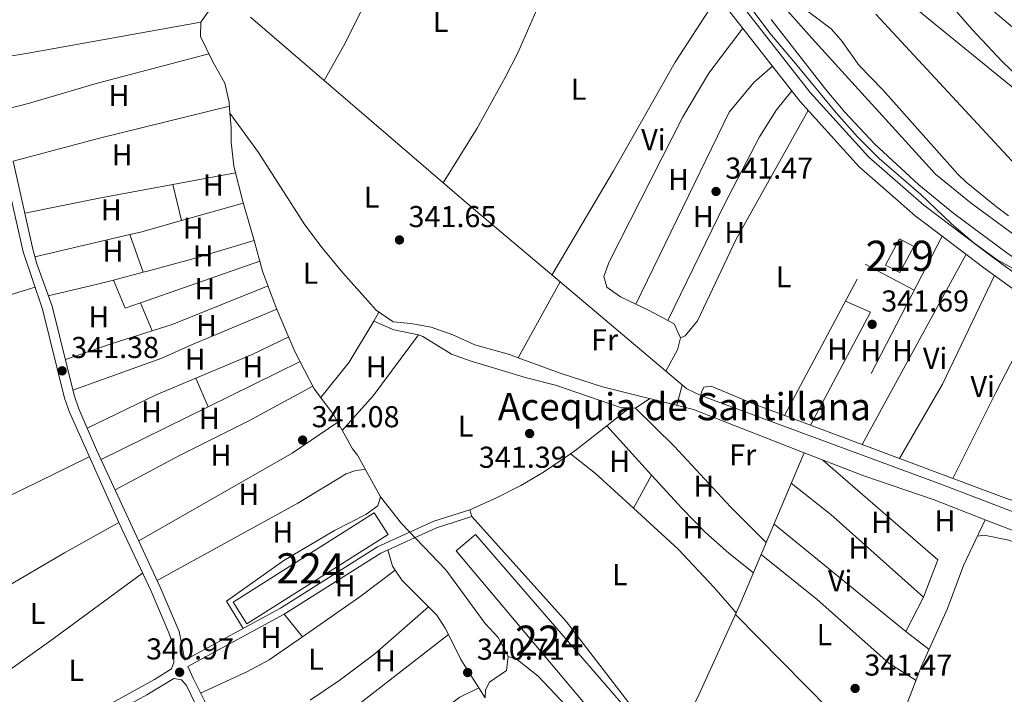
# Model space of a CAD drawing. Units: metres. Extents: x 553100 to 559991, y 4696250 to 4700931.
# Drawn here: x 559250 to 559577, y 4699359 to 4699583 of the extents above; entities that cross this region are included whole.
import ezdxf
from ezdxf.enums import TextEntityAlignment as Align

# ---------------------------------------------------------------- set-up
doc = ezdxf.new("R2010")
doc.units = ezdxf.units.M
doc.header["$MEASUREMENT"] = 0
for name, pattern in [('DGN Style 2', [85.4479, 51.26874, -34.17916]), ('DGN Style 3', [119.62706, 85.4479, -34.17916]), ('DGN Style 4', [136.80208790000003, 68.35832, -34.17916, 0.08544790000000001, -34.17916])]:
    doc.linetypes.add(name, pattern=pattern)
for name, color, linetype, lineweight in [('Nivel 1', 7, 'Continuous', 0), ('Nivel 11', 7, 'Continuous', 0), ('Nivel 13', 7, 'Continuous', 0), ('Nivel 15', 7, 'Continuous', 0), ('Nivel 20', 7, 'Continuous', 0), ('Nivel 21', 7, 'Continuous', 0), ('Nivel 23', 7, 'Continuous', 0), ('Nivel 35', 7, 'Continuous', 0), ('Nivel 36', 7, 'Continuous', 0), ('Nivel 37', 7, 'Continuous', 0), ('Nivel 41', 7, 'Continuous', 0), ('Nivel 43', 7, 'Continuous', 0), ('Nivel 48', 7, 'Continuous', 0), ('Nivel 5', 7, 'Continuous', 0), ('Nivel 51', 7, 'Continuous', 0), ('Nivel 52', 7, 'Continuous', 0), ('Nivel 57', 7, 'Continuous', 0), ('Nivel 7', 7, 'Continuous', 0)]:
    doc.layers.add(name, color=color, linetype=linetype, lineweight=lineweight)
doc.styles.add('Style-Arial', font='txt')
doc.styles.add('Style-Arial Narrow', font='txt')
doc.styles.add('Style-Times New Roman', font='txt')

# ---------------------------------------------------------------- blocks, each defined once
blk = doc.blocks.new('5PATER')
at = {"layer": 'Nivel 7', "linetype": 'Continuous', "lineweight": 0}
h = blk.add_hatch(color=51, dxfattribs=at)
edge = h.paths.add_edge_path()
edge.add_ellipse((0.0001789852976799011, 0.003191027790307999), major_axis=(-1.095731442372465, -1.110710699892244), ratio=0.9994222409660318, start_angle=0, end_angle=360)

msp = doc.modelspace()

# ---------------------------------------------------------------- linework, layer by layer
at = {"layer": 'Nivel 1', "color": 7, "linetype": 'Continuous', "lineweight": 0}
msp.add_polyline3d([(559535.6400000006, 4699596.199999999, 339.63), (559634.5500000007, 4699515.540000001, 339.53), (559740, 4699455.75, 338.21), (559821.879999999, 4699422.42, 339.92), (559903.8900000006, 4699402.42, 339.97), (559962.3200000003, 4699394.029999999, 338.82), (559964.6400000006, 4699393.98, 338.84)], dxfattribs=at)
at = {"layer": 'Nivel 11', "color": 142, "linetype": 'Continuous', "lineweight": 13}
for points in [[(559497.9899999984, 4699593.67, 335.28), (559513.0700000003, 4699576.630000001, 335.28), (559554.0700000003, 4699531.51, 335.28), (559565.870000001, 4699521.83, 335.28), (559578.8299999982, 4699512.310000001, 335.28), (559599.1499999985, 4699498.23, 335.28), (559617.9899999984, 4699484.310000001, 335.28), (559675.4699999988, 4699448.470000001, 335.28), (559691.3099999987, 4699442.470000001, 335.28), (559713.75, 4699430.390000001, 335.26), (559738.2699999996, 4699415.99, 335.26), (559758.4299999997, 4699402.550000001, 335.26), (559764.2699999996, 4699397.75, 335.26), (559770.4299999997, 4699394.630000001, 335.26), (559797.0300000012, 4699385.75, 335.26), (559818.3900000006, 4699379.59, 335.28), (559829.9899999984, 4699377.029999999, 335.28), (559868.2300000004, 4699370.060000001, 335.28), (559883.1799999997, 4699369.09, 335.28), (559891.4699999988, 4699368.540000001, 335.28), (559915.5500000007, 4699366.140000001, 335.28), (559964.8299999982, 4699371.82, 335.1)], [(559589.0300000012, 4699556.550000001, 335.36), (559576.2300000004, 4699568.710000001, 335.36), (559566.1900000013, 4699579.51, 335.36), (559553.4699999988, 4699594.15, 335.36)]]:
    msp.add_polyline3d(points, dxfattribs=at)
at = {"layer": 'Nivel 13', "color": 4, "linetype": 'Continuous', "lineweight": 0, "extrusion": (-0.4051998721190361, -0.4720500461249056, 0.7829315535780835), "elevation": -2444810.110972254, "flags": 128}
msp.add_lwpolyline([(-2636450.187435975, 3077378.070506334), (-2636488.845322231, 3077377.684721135), (-2636585.357743535, 3077377.749018669)], dxfattribs=at)
at = {"layer": 'Nivel 13', "color": 4, "linetype": 'Continuous', "lineweight": 0, "extrusion": (-0.001679358109889611, -0.003047544601724695, 0.9999939460957948), "elevation": -14919.31743934552, "flags": 128}
msp.add_lwpolyline([(559429.2656226791, 4699472.116005015), (559415.3954742998, 4699446.94588813)], dxfattribs=at)
at = {"layer": 'Nivel 13', "color": 4, "linetype": 'Continuous', "lineweight": 0, "extrusion": (0.04469858233278705, 0.04056492133231438, 0.9981765995527757), "elevation": 215981.8467100543, "flags": 128}
msp.add_lwpolyline([(3104046.368582752, -3565973.620077375), (3104051.086350268, -3565971.632045772), (3104105.66952836, -3565964.342596572)], dxfattribs=at)
at = {"layer": 'Nivel 13', "color": 4, "linetype": 'Continuous', "lineweight": 0}
for points in [[(559312.7100000009, 4699585.35, 341.61), (559310.3099999987, 4699581.91, 341.61), (559310.1499999985, 4699577.189999999, 341.57), (559314.3099999987, 4699568.710000001, 341.55), (559318.2699999996, 4699561.67, 341.53), (559319.6700000018, 4699555.43, 341.57), (559319.9499999993, 4699551.779999999, 341.56)], [(559319.9499999993, 4699551.779999999, 341.56), (559329.4699999988, 4699538.710000001, 341.84), (559344.75, 4699514.630000001, 341.82), (559350.5500000007, 4699507.029999999, 341.84), (559357.3500000015, 4699498.710000001, 341.84), (559368.4299999997, 4699486.390000001, 341.84), (559374.1499999985, 4699482.550000001, 341.82), (559379.9100000001, 4699481.91, 341.82), (559386.6700000018, 4699480.710000001, 341.82), (559393.9100000001, 4699478.15, 341.82), (559401.1499999985, 4699474.869999999, 341.82), (559412.7100000009, 4699471.67, 341.82), (559415.6099999994, 4699470.59, 341.99)], [(559319.9499999993, 4699551.779999999, 341.56), (559320.3099999987, 4699547.109999999, 341.55), (559320.3500000015, 4699542.07, 341.49), (559321.2300000004, 4699534.15, 341.51), (559324.1900000013, 4699522.390000001, 341.53), (559327.9499999993, 4699509.439999999, 341.33), (559330.7899999991, 4699499.27, 341.54), (559335.3099999987, 4699487.109999999, 341.43), (559341.5100000016, 4699472.710000001, 341.28), (559347.8599999994, 4699460.310000001, 341.09), (559354.2600000016, 4699451.75, 341), (559360.620000001, 4699440.390000001, 340.84), (559362.2399999984, 4699438.23, 340.79), (559369.9400000013, 4699424.470000001, 340.79), (559376.8200000003, 4699415.59, 340.75), (559391.5799999982, 4699400.23, 340.75), (559404.620000001, 4699382.390000001, 340.79), (559408.9800000004, 4699377.75, 340.77), (559412.2600000016, 4699371.51, 340.73), (559411.6600000001, 4699366.790000001, 340.73), (559406.0599999987, 4699362.949999999, 340.69), (559404.7800000012, 4699360.390000001, 340.69), (559404.6600000001, 4699357.75, 340.69)], [(559415.6099999994, 4699470.59, 341.99), (559429.4699999988, 4699465.43, 341.78), (559443.5100000016, 4699460.949999999, 341.62), (559473.7100000009, 4699453.43, 341.5), (559510.4800000004, 4699439.060000001, 341.55)], [(559476.1900000013, 4699458.07, 341.53), (559476.3900000006, 4699459.189999999, 342.25), (559477.1900000013, 4699460.790000001, 342.07), (559479.5899999999, 4699461.109999999, 342.07), (559493.3099999987, 4699455.43, 341.99), (559577.629999999, 4699423.83, 341.35), (559592.9499999993, 4699419.029999999, 341.27), (559614.1499999985, 4699410.710000001, 341.21), (559664.3500000015, 4699386.15, 340.83)], [(559800.9499999993, 4699287.800000001, 341.36), (559769.75, 4699330.710000001, 341.59), (559743.8299999982, 4699341.27, 341.57), (559639.9499999993, 4699392.390000001, 341.41), (559606.7100000009, 4699409.189999999, 341.19), (559555.8299999982, 4699428.630000001, 341.17), (559476.1900000013, 4699458.07, 341.53)], [(559510.4800000004, 4699439.060000001, 341.55), (559489.1799999997, 4699388.630000001, 341.21), (559474.9400000013, 4699357.51, 341.03), (559465.5399999991, 4699338.869999999, 340.99), (559456.9400000013, 4699326.310000001, 340.87), (559444.8099999987, 4699310.32, 340.83)], [(559510.4800000004, 4699439.060000001, 341.55), (559530.2300000004, 4699431.35, 341.3), (559553.5899999999, 4699423.43, 341.32), (559570.5799999982, 4699416.859999999, 341.59)], [(559570.5799999982, 4699416.859999999, 341.59), (559563.3900000006, 4699401.67, 341.63), (559557.9899999984, 4699387.35, 341.67), (559549.3399999999, 4699367.99, 341.63), (559544.5, 4699355.67, 341.51), (559536.8200000003, 4699333.59, 341.35), (559528.8200000003, 4699315.67, 341.25), (559521.8200000003, 4699302.949999999, 341.13), (559522.3399999999, 4699299.189999999, 341.09), (559541.8999999985, 4699284.390000001, 340.91), (559562.0599999987, 4699267.83, 340.71), (559564.6999999993, 4699264.390000001, 340.69), (559565.2600000016, 4699259.67, 340.67), (559558.3000000007, 4699232.949999999, 340.77), (559553.7199999988, 4699207.060000001, 340.79)], [(559570.5799999982, 4699416.859999999, 341.59), (559597.2699999996, 4699406.550000001, 341.28), (559612.3099999987, 4699399.99, 341.24), (559644.2300000004, 4699383.35, 341.22), (559716.1499999985, 4699350.470000001, 341.24), (559747.6900000013, 4699335.470000001, 341.04)]]:
    msp.add_polyline3d(points, dxfattribs=at)
at = {"layer": 'Nivel 15', "color": 51, "linetype": 'Continuous', "lineweight": 13}
msp.add_polyline3d([(559542.1099999994, 4699509.99, 344.45), (559546.8500000015, 4699507.470000001, 344.43), (559542.25, 4699498.82, 344.37), (559537.5100000016, 4699501.35, 344.33), (559542.1099999994, 4699509.99, 344.45)], dxfattribs=at)
at = {"layer": 'Nivel 15', "color": 7, "linetype": 'Continuous', "lineweight": 0}
for points in [[(559321.0199999996, 4699389.51, 342.27), (559367.8399999999, 4699419.130000001, 342.23), (559372.3999999985, 4699411.92, 342.25), (559325.6000000015, 4699382.290000001, 342.25), (559321.0199999996, 4699389.51, 342.27)], [(559401.4600000009, 4699411.91, 342.97), (559456.1499999985, 4699348.630000001, 342.79), (559448.8200000003, 4699342.470000001, 342.55), (559394.9899999984, 4699406.470000001, 342.47), (559401.4600000009, 4699411.91, 342.97)]]:
    msp.add_polyline3d(points, dxfattribs=at)
at = {"layer": 'Nivel 20', "color": 7, "linetype": 'DGN Style 2', "lineweight": 0, "extrusion": (-0.0009328816010172735, -0.00175514092642424, 0.9999980246041724), "elevation": -8428.24118991026, "flags": 128}
msp.add_lwpolyline([(559504.0655020066, 4699443.875619175), (559541.8456348293, 4699514.955728656)], dxfattribs=at)
at = {"layer": 'Nivel 20', "color": 7, "linetype": 'DGN Style 2', "lineweight": 0, "extrusion": (0.001357582560888169, 0.00261904258031485, 0.99999564878331), "elevation": 13409.41152873499, "flags": 128}
msp.add_lwpolyline([(559555.3106726818, 4699491.898017725), (559520.9904056415, 4699425.687790643)], dxfattribs=at)
at = {"layer": 'Nivel 21', "color": 7, "linetype": 'Continuous', "lineweight": 0, "extrusion": (0.02784502576978419, 0.04428588793028592, 0.998630769939574), "elevation": 224044.0246028787, "flags": 128}
msp.add_lwpolyline([(2027789.91984126, -4270418.158334196), (2027782.667400846, -4270417.01137821), (2027771.4478887, -4270416.055581555)], dxfattribs=at)
at = {"layer": 'Nivel 21', "color": 7, "linetype": 'DGN Style 3', "lineweight": 0, "elevation": 341.24, "flags": 128}
msp.add_lwpolyline([(559399.5399999991, 4699420.15), (559400.25, 4699417.9)], dxfattribs=at)
at = {"layer": 'Nivel 21', "color": 7, "linetype": 'Continuous', "lineweight": 0}
for points in [[(559485.3900000006, 4699593.27, 341.67), (559512.4699999988, 4699558.630000001, 341.37), (559531.9100000001, 4699537.109999999, 341.37), (559550.1499999985, 4699521.189999999, 341.57), (559572.8299999982, 4699504.07, 341.71), (559587.7899999991, 4699493.189999999, 341.87), (559614.75, 4699475.59, 341.61), (559638.1900000013, 4699458.949999999, 341.67), (559655.9100000001, 4699447.109999999, 341.67), (559675.1099999994, 4699437.75, 341.57), (559686.3500000015, 4699432.949999999, 341.53), (559702.9499999993, 4699424.23, 341.57), (559723.2300000004, 4699412.310000001, 341.45), (559764.870000001, 4699386.710000001, 341.43)], [(559481.8099999987, 4699590.529999999, 341.67), (559509.0100000016, 4699555.720000001, 341.37), (559528.7399999984, 4699533.890000001, 341.37), (559541.7699999996, 4699522.51, 341.51)], [(559237.9400000013, 4699330.57, 342.05), (559248.3999999985, 4699336.619999999, 341.53), (559273.2600000016, 4699351.92, 341.45), (559294.8999999985, 4699363.84, 341.07), (559300.5799999982, 4699367.359999999, 341.07), (559301.379999999, 4699369.439999999, 341.07), (559301.4499999993, 4699374.449999999, 341.09), (559299.629999999, 4699379.32, 341.09), (559293.7699999996, 4699393.130000001, 341.05), (559283.0599999987, 4699415.9, 341.12), (559266.6600000001, 4699452.48, 341.35), (559265.0899999999, 4699457.220000001, 341.39), (559257.7399999984, 4699486.720000001, 341.37), (559251.3599999994, 4699505.68, 341.33), (559244.75, 4699535.119999999, 341.33)], [(559556.2899999991, 4699510.9, 341.62), (559570.1400000006, 4699500.439999999, 341.71), (559585.2300000004, 4699489.470000001, 341.87), (559612.2100000009, 4699471.859999999, 341.61), (559635.629999999, 4699455.23, 341.67), (559653.6499999985, 4699443.189999999, 341.67), (559673.2300000004, 4699433.640000001, 341.57), (559684.4100000001, 4699428.869999999, 341.53), (559700.75, 4699420.279999999, 341.57), (559720.8999999985, 4699408.439999999, 341.45), (559762.4600000009, 4699380.92, 341.43)], [(559304.9600000009, 4699370.290000001, 341.08), (559336.6999999993, 4699387.51, 341), (559368.8999999985, 4699407.83, 340.98), (559387.620000001, 4699416.390000001, 341.36), (559399.5399999991, 4699420.15, 341.24)], [(559301.3299999982, 4699364.17, 341.07), (559303.870000001, 4699363.710000001, 341.07), (559305.5500000007, 4699361.82, 341.11), (559308.5899999999, 4699355.460000001, 341.17), (559313.8999999985, 4699341.43, 341.1), (559317.1999999993, 4699333.83, 341.06), (559320.7300000004, 4699326.77, 341.03), (559325.7899999991, 4699317.92, 341), (559332.879999999, 4699306.939999999, 340.89), (559338.6900000013, 4699298.66, 340.75), (559348.1900000013, 4699286.630000001, 340.69), (559353.7399999984, 4699280.99, 340.69), (559368.75, 4699267.189999999, 340.69), (559388.879999999, 4699241.27, 340.66), (559398.7199999988, 4699229.949999999, 340.67), (559407.1099999994, 4699221.060000001, 340.66), (559414.8399999999, 4699214.720000001, 340.65), (559419.2600000016, 4699211.93, 340.65), (559424.0700000003, 4699209.529999999, 340.64), (559441.0399999991, 4699202.43, 340.69), (559442.2600000016, 4699205.35, 340.69)]]:
    msp.add_polyline3d(points, dxfattribs=at)
at = {"layer": 'Nivel 21', "color": 7, "linetype": 'DGN Style 3', "lineweight": 0}
for points in [[(559247.9800000004, 4699535.84, 341.33), (559254.5500000007, 4699506.57, 341.33), (559255.8999999985, 4699501.790000001, 341.33), (559260.9299999997, 4699487.65, 341.37), (559268.2800000012, 4699458.15, 341.39), (559269.7600000016, 4699453.68, 341.35), (559275.6999999993, 4699440.02, 341.25), (559296.7899999991, 4699394.48, 341.05), (559303.0500000007, 4699379.720000001, 341.09), (559304.9600000009, 4699370.290000001, 341.08)], [(559391.3099999987, 4699243.300000001, 340.66), (559377.8599999994, 4699260.390000001, 340.69), (559373.0599999987, 4699267.109999999, 340.69), (559371.0199999996, 4699269.41, 340.69), (559355.9400000013, 4699283.279999999, 340.69), (559350.7100000009, 4699288.57, 340.69), (559344.379999999, 4699296.32, 340.71), (559338.379999999, 4699304.550000001, 340.81), (559332.7600000016, 4699312.82, 340.95), (559325.9899999984, 4699323.810000001, 341.02), (559321.3000000007, 4699332.640000001, 341.05), (559318.0799999982, 4699339.630000001, 341.09), (559311.5, 4699356.720000001, 341.17), (559307.8599999994, 4699364, 341.07), (559305.9499999993, 4699368.140000001, 341.08), (559337.8999999985, 4699385.470000001, 341), (559370.0300000012, 4699405.75, 340.98), (559388.4699999988, 4699414.18, 341.36), (559400.25, 4699417.9, 341.24)], [(559052.6700000018, 4699223.210000001, 342.93), (559059.8399999999, 4699226.43, 342.78), (559064.5199999996, 4699228.15, 342.73), (559074.2199999988, 4699230.710000001, 342.65), (559078.9699999988, 4699232.35, 342.62), (559092.6499999985, 4699238.52, 342.61), (559105.5799999982, 4699244.890000001, 342.54), (559118.3000000007, 4699252.67, 342.59), (559148.2699999996, 4699272.92, 342.17), (559165.5799999982, 4699283.199999999, 342.14), (559169.6400000006, 4699286.109999999, 342.12), (559185.1000000015, 4699298.82, 342.06), (559189.5300000012, 4699301.890000001, 342.05), (559238.370000001, 4699327.18, 341.6), (559250.0300000012, 4699333.9, 341.53), (559274.8500000015, 4699349.18, 341.45), (559292.3999999985, 4699358.779999999, 341.1), (559301.3299999982, 4699364.17, 341.07)]]:
    msp.add_polyline3d(points, dxfattribs=at)
at = {"layer": 'Nivel 23', "color": 70, "linetype": 'DGN Style 4', "lineweight": 0}
msp.add_polyline3d([(559338.1000000015, 4700538.51, 339.79), (559357.0899999999, 4700477, 339.08), (559376.9699999988, 4700407.34, 338.43), (559380.5899999999, 4700345.83, 337.78), (559376.0700000003, 4700316.890000001, 339.07), (559367.9299999997, 4700297.890000001, 339.79), (559375.1600000001, 4700269.85, 339.91), (559384.1999999993, 4700258.09, 339.84), (559403.1900000013, 4700242.710000001, 339.74), (559413.1099999994, 4700225.119999999, 339.73), (559421.25, 4700127.42, 338.2), (559412.1999999993, 4700000.779999999, 338.79), (559405.8399999999, 4699919.32, 338.92), (559411.2699999996, 4699838.810000001, 339.62), (559436.5799999982, 4699751.98, 337.39), (559485.3999999985, 4699661.52, 339.61), (559534.2199999988, 4699584.630000001, 339.71), (559592.9800000004, 4699521.300000001, 339.62), (559732.629999999, 4699434.08, 339.54), (559800.4400000013, 4699400.609999999, 339.92), (559854.6799999997, 4699382.51, 339.98), (559902.6000000015, 4699378.890000001, 339.99), (559937.8599999994, 4699379.800000001, 339.38), (559964.7399999984, 4699382.41, 339.32)], dxfattribs=at)
at = {"layer": 'Nivel 35', "color": 92, "linetype": 'DGN Style 3', "lineweight": 0}
for points in [[(559581.75, 4699578.449999999, 343.16), (559565.6700000018, 4699592.07, 343.78)], [(559589.3500000015, 4699495.029999999, 343.95), (559574.4899999984, 4699503.040000001, 343.67), (559566.3000000007, 4699509.029999999, 343.61), (559559.2800000012, 4699515.1, 343.57), (559549.2100000009, 4699524.710000001, 343.59), (559535.3599999994, 4699536.699999999, 343.56), (559528.1499999985, 4699543.9, 343.47), (559521.1000000015, 4699551.790000001, 343.32), (559508.1099999994, 4699567.59, 344.06), (559499.0700000003, 4699578.310000001, 344.25), (559492.5799999982, 4699587, 344.23)], [(559511.0700000003, 4699586.01, 340.23), (559519.3900000006, 4699579.67, 340.21), (559522.7199999988, 4699575.939999999, 340.21), (559528.6700000018, 4699567.59, 340.27), (559536.5500000007, 4699559.43, 341.31), (559561.4699999988, 4699531.449999999, 343.37), (559564.2699999996, 4699528.790000001, 343.49), (559574.3099999987, 4699520.710000001, 343.41), (559578.2800000012, 4699517.68, 343.68)]]:
    msp.add_polyline3d(points, dxfattribs=at)
at = {"layer": 'Nivel 36', "color": 92, "linetype": 'Continuous', "lineweight": 0, "extrusion": (-0.06580677275677521, 0.2394818213726415, 0.9686681195803755), "elevation": 1088981.5880237, "flags": 128}
msp.add_lwpolyline([(-1784479.075166408, -4245956.789961599), (-1784509.157713544, -4245956.467846928), (-1784553.118961312, -4245955.25991692)], dxfattribs=at)
at = {"layer": 'Nivel 36', "color": 92, "linetype": 'Continuous', "lineweight": 0, "extrusion": (-0.005592125367877917, -0.001040771645130606, 0.9999838223332679), "elevation": -7677.582660796405, "flags": 128}
msp.add_lwpolyline([(559294.2129862681, 4699522.614665002), (559314.9533330314, 4699526.474667093)], dxfattribs=at)
at = {"layer": 'Nivel 36', "color": 92, "linetype": 'Continuous', "lineweight": 0, "extrusion": (0.1372044519997407, -0.7023465264675327, 0.6984871474196517), "elevation": -3223720.263155388, "flags": 128}
msp.add_lwpolyline([(1449903.164184343, 3147005.883156965), (1449928.947481316, 3147005.994947731), (1449953.261115201, 3147005.715470811)], dxfattribs=at)
at = {"layer": 'Nivel 36', "color": 92, "linetype": 'Continuous', "lineweight": 0, "extrusion": (0.0007458635321106696, -0.003165952652256991, 0.9999947102017067), "elevation": -14120.08287433771, "flags": 128}
msp.add_lwpolyline([(559300.6399056166, 4699506.908726064), (559303.459934663, 4699494.938666075)], dxfattribs=at)
at = {"layer": 'Nivel 36', "color": 92, "linetype": 'Continuous', "lineweight": 0, "extrusion": (-0.000905037622537914, -0.0002561176849704068, 0.9999995576552189), "elevation": -1368.620377161073, "flags": 128}
msp.add_lwpolyline([(559303.9497378133, 4699515.893607475), (559324.4097475372, 4699521.683607664)], dxfattribs=at)
at = {"layer": 'Nivel 36', "color": 92, "linetype": 'Continuous', "lineweight": 0, "extrusion": (0.1888671336710887, -0.6711102663306328, 0.7168962381296853), "elevation": -3048014.771010496, "flags": 128}
msp.add_lwpolyline([(1811478.488214828, 3134702.71986566), (1811482.025930416, 3134702.49036965), (1811496.201570686, 3134702.519056651)], dxfattribs=at)
at = {"layer": 'Nivel 36', "color": 92, "linetype": 'Continuous', "lineweight": 0, "extrusion": (-0.001805128236457664, -0.000421502024756612, 0.9999982819225708), "elevation": -2649.098528415876, "flags": 128}
msp.add_lwpolyline([(559254.9648900516, 4699503.370865807), (559286.4849470071, 4699510.73086646)], dxfattribs=at)
at = {"layer": 'Nivel 36', "color": 92, "linetype": 'Continuous', "lineweight": 0, "extrusion": (-0.000506309058627134, 0.001428227820707834, 0.9999988519075556), "elevation": 6770.140613086181, "flags": 128}
msp.add_lwpolyline([(559286.8811372928, 4699506.553807562), (559291.2911468558, 4699494.113794874)], dxfattribs=at)
at = {"layer": 'Nivel 36', "color": 92, "linetype": 'Continuous', "lineweight": 0, "extrusion": (0.0002667584136380097, 0.0004877051448875631, 0.9999998454918083), "elevation": 2782.971138306004, "flags": 128}
msp.add_lwpolyline([(559529.558921881, 4699441.001626536), (559564.0889313258, 4699504.131634044)], dxfattribs=at)
at = {"layer": 'Nivel 36', "color": 92, "linetype": 'Continuous', "lineweight": 0, "extrusion": (-0.004950157760983329, -0.00172499820033257, 0.9999862600652822), "elevation": -10533.88925234785, "flags": 128}
msp.add_lwpolyline([(559324.6875914, 4699491.441012718), (559285.0569879152, 4699477.63099217)], dxfattribs=at)
at = {"layer": 'Nivel 36', "color": 92, "linetype": 'Continuous', "lineweight": 0, "extrusion": (0.01052490652071588, -0.005568597203857026, 0.9999291060209776), "elevation": -19938.73781666753, "flags": 128}
msp.add_lwpolyline([(559496.0689252727, 4699463.433241766), (559512.4003362656, 4699454.793107802)], dxfattribs=at)
at = {"layer": 'Nivel 36', "color": 92, "linetype": 'Continuous', "lineweight": 0, "elevation": 341.36, "flags": 128}
msp.add_lwpolyline([(559281.2699999996, 4699496.359999999), (559291.1900000013, 4699498.99)], dxfattribs=at)
at = {"layer": 'Nivel 36', "color": 92, "linetype": 'Continuous', "lineweight": 0, "extrusion": (0.01486308598923293, -0.009366396604113486, 0.9998456677355417), "elevation": -35358.65191359306, "flags": 128}
msp.add_lwpolyline([(559506.783101324, 4699372.827908896), (559489.4562048949, 4699336.78632791), (559475.2380730733, 4699312.08524438)], dxfattribs=at)
at = {"layer": 'Nivel 36', "color": 92, "linetype": 'Continuous', "lineweight": 0, "extrusion": (-0.02149153006608606, 0.08769457412398395, 0.9959155465222098), "elevation": 400440.4176746817, "flags": 128}
msp.add_lwpolyline([(-1661799.156638771, -4413168.915954333), (-1661815.895226933, -4413168.694445046), (-1661821.368802857, -4413168.80519969)], dxfattribs=at)
at = {"layer": 'Nivel 36', "color": 92, "linetype": 'Continuous', "lineweight": 0, "extrusion": (0.01635609481725896, 0.020713054999384, 0.9996516630881587), "elevation": 106829.7551718174, "flags": 128}
msp.add_lwpolyline([(2473476.089893369, -4033423.381957848), (2473478.973633172, -4033418.835173845), (2473487.792950055, -4033423.760856513)], dxfattribs=at)
at = {"layer": 'Nivel 36', "color": 92, "linetype": 'Continuous', "lineweight": 0, "extrusion": (-0.12600869672528, 0.3114425064587466, 0.9418733319933684), "elevation": 1393463.170108698, "flags": 128}
msp.add_lwpolyline([(-2281100.196545303, -3905501.674574842), (-2281065.935487233, -3905501.674574841), (-2281058.923937872, -3905502.26986929)], dxfattribs=at)
at = {"layer": 'Nivel 36', "color": 92, "linetype": 'Continuous', "lineweight": 0, "extrusion": (0.00152277607171501, -0.003652313817249626, 0.9999921708477602), "elevation": -15971.03682270244, "flags": 128}
msp.add_lwpolyline([(559289.0518098213, 4699461.8228577), (559292.9418662228, 4699452.492795471)], dxfattribs=at)
at = {"layer": 'Nivel 36', "color": 92, "linetype": 'Continuous', "lineweight": 0, "extrusion": (-0.42565389497184, -0.8237063820958167, 0.3746018657053409), "elevation": -4109004.635295177, "flags": 128}
msp.add_lwpolyline([(-1660432.273371456, 1660489.635664754), (-1660427.395775219, 1660490.023936462), (-1660420.363878552, 1660489.808229959)], dxfattribs=at)
at = {"layer": 'Nivel 36', "color": 92, "linetype": 'Continuous', "lineweight": 0, "extrusion": (0.00938415052005932, -0.01138880460125471, 0.9998911104959236), "elevation": -47928.93433091856, "flags": 128}
msp.add_lwpolyline([(559496.3000936247, 4699248.264308127), (559504.620853398, 4699244.584069446), (559484.7339816578, 4699207.121639838)], dxfattribs=at)
at = {"layer": 'Nivel 36', "color": 92, "linetype": 'Continuous', "lineweight": 0, "extrusion": (0.661220817152199, -0.3354336502194001, 0.6710225758236956), "elevation": -1206125.122161806, "flags": 128}
msp.add_lwpolyline([(4444149.443695091, 1092040.465010712), (4444181.320566595, 1092040.734757194), (4444213.092632696, 1092040.35711212)], dxfattribs=at)
at = {"layer": 'Nivel 36', "color": 92, "linetype": 'Continuous', "lineweight": 0, "extrusion": (-0.004410004856928956, 0.01411145411571093, 0.9998907033870762), "elevation": 64191.24032226056, "flags": 128}
msp.add_lwpolyline([(559263.9264317639, 4699021.897033995), (559293.4060568325, 4699032.528092545), (559303.2058733068, 4699036.928546587), (559331.5754209608, 4699048.709703773)], dxfattribs=at)
at = {"layer": 'Nivel 36', "color": 92, "linetype": 'Continuous', "lineweight": 0, "extrusion": (-0.00147668969800478, -0.002491913865383067, 0.9999958048676121), "elevation": -12194.98013972161, "flags": 128}
msp.add_lwpolyline([(559369.2947722077, 4699469.942178393), (559367.5347593613, 4699466.972169172)], dxfattribs=at)
at = {"layer": 'Nivel 36', "color": 92, "linetype": 'Continuous', "lineweight": 0, "extrusion": (-0.03186682184961931, 0.008629495383737537, 0.999454870154039), "elevation": 23070.55958470926, "flags": 128}
msp.add_lwpolyline([(-4682314.24898985, -688063.6613385044), (-4682298.949282978, -688067.9018891323), (-4682285.115773279, -688073.9598185942)], dxfattribs=at)
at = {"layer": 'Nivel 36', "color": 92, "linetype": 'Continuous', "lineweight": 0, "extrusion": (0.0111747882329003, 0.0694604464288991, 0.9975221152886026), "elevation": 333019.8793181354, "flags": 128}
msp.add_lwpolyline([(194172.2566601038, -4716926.90144743), (194180.5672067702, -4716927.185725689), (194187.6195115708, -4716929.033534382)], dxfattribs=at)
at = {"layer": 'Nivel 36', "color": 92, "linetype": 'Continuous', "lineweight": 0, "extrusion": (-0.07926824187248661, -0.04051061842757695, 0.9960298367142726), "elevation": -234386.4323922066, "flags": 128}
msp.add_lwpolyline([(-3930076.151049726, 2626348.363823049), (-3930074.229548903, 2626349.711834393), (-3930069.133086991, 2626349.487165835)], dxfattribs=at)
at = {"layer": 'Nivel 36', "color": 92, "linetype": 'Continuous', "lineweight": 0, "extrusion": (0.1690152094957297, -0.4976991652892684, 0.8507228689940574), "elevation": -2244107.485632394, "flags": 128}
msp.add_lwpolyline([(2040742.265039328, 3632804.701809739), (2040728.00159955, 3632805.082316745), (2040711.95874729, 3632805.006215345)], dxfattribs=at)
at = {"layer": 'Nivel 36', "color": 92, "linetype": 'Continuous', "lineweight": 0, "extrusion": (-0.07858366787601767, 0.1647547243745474, 0.9831991090005212), "elevation": 730641.8527594493, "flags": 128}
msp.add_lwpolyline([(-2527989.001416512, -3933601.467166558), (-2528009.268300757, -3933600.481061492), (-2528022.740702175, -3933600.481061494)], dxfattribs=at)
at = {"layer": 'Nivel 36', "color": 92, "linetype": 'Continuous', "lineweight": 0, "extrusion": (-0.1201806991283898, 0.08302332730897631, 0.9892743434859503), "elevation": 323277.5659512276, "flags": 128}
msp.add_lwpolyline([(-4184465.78415845, -2187102.049364656), (-4184481.10792125, -2187100.132467786), (-4184506.269359864, -2187099.310940556)], dxfattribs=at)
at = {"layer": 'Nivel 36', "color": 92, "linetype": 'Continuous', "lineweight": 0, "extrusion": (0.02973410444136582, -0.02741716123814252, 0.9991817563900534), "elevation": -111869.4710736799, "flags": 128}
msp.add_lwpolyline([(3834166.811680064, 2772136.73921792), (3834163.193119079, 2772134.761235006), (3834155.385047384, 2772132.783252092)], dxfattribs=at)
at = {"layer": 'Nivel 36', "color": 92, "linetype": 'Continuous', "lineweight": 0, "extrusion": (0.00210795826768352, 0.001040165514787477, 0.9999972372800056), "elevation": 6408.377209915143, "flags": 128}
msp.add_lwpolyline([(559310.7481961697, 4699450.176499369), (559341.2682970017, 4699465.236507516)], dxfattribs=at)
at = {"layer": 'Nivel 36', "color": 92, "linetype": 'Continuous', "lineweight": 0, "extrusion": (0.1172842751740351, -0.2550950680309128, 0.9597764870339373), "elevation": -1132884.426166516, "flags": 128}
msp.add_lwpolyline([(2471242.679085456, 3873902.793718074), (2471268.114546157, 3873903.292355377), (2471282.345778037, 3873902.793718074)], dxfattribs=at)
at = {"layer": 'Nivel 36', "color": 92, "linetype": 'Continuous', "lineweight": 0, "extrusion": (0.003062969297317452, -0.007077540706422851, 0.9999702628761681), "elevation": -31206.27159301165, "flags": 128}
msp.add_lwpolyline([(559304.9209732637, 4699360.657022383), (559309.0411989838, 4699351.136783939)], dxfattribs=at)
at = {"layer": 'Nivel 36', "color": 92, "linetype": 'Continuous', "lineweight": 0, "extrusion": (0.001491767309367481, 0.005560977025475444, 0.9999834249450423), "elevation": 27310.40091839142, "flags": 128}
msp.add_lwpolyline([(559468.8969609924, 4699382.30099258), (559467.0969033241, 4699375.590888826)], dxfattribs=at)
at = {"layer": 'Nivel 36', "color": 92, "linetype": 'Continuous', "lineweight": 0, "extrusion": (0.001358877023926277, 0.0006704456620441672, 0.9999988519772652), "elevation": 4251.925548559311, "flags": 128}
msp.add_lwpolyline([(559276.2199576572, 4699434.98550695), (559311.7300064005, 4699452.505510889)], dxfattribs=at)
at = {"layer": 'Nivel 36', "color": 92, "linetype": 'Continuous', "lineweight": 0, "extrusion": (0.002927621352976582, 0.001871263132830393, 0.9999939636855322), "elevation": 10773.21363762999, "flags": 128}
msp.add_lwpolyline([(559451.0728741176, 4699441.978333132), (559455.9229118861, 4699445.07833856)], dxfattribs=at)
at = {"layer": 'Nivel 36', "color": 92, "linetype": 'Continuous', "lineweight": 0, "extrusion": (0.005703011395661792, 0.004472361568176879, 0.999973736476626), "elevation": 24549.65253796166, "flags": 128}
msp.add_lwpolyline([(559433.9043005481, 4699385.19390611), (559441.5045761652, 4699391.153965715)], dxfattribs=at)
at = {"layer": 'Nivel 36', "color": 92, "linetype": 'Continuous', "lineweight": 0, "extrusion": (-0.02081977927946668, 0.0004337454016555558, 0.9997831508160562), "elevation": -9267.996097373198, "flags": 128}
msp.add_lwpolyline([(-4710087.168011777, 461354.1745756343), (-4710087.168011777, 461356.0954087861)], dxfattribs=at)
at = {"layer": 'Nivel 36', "color": 92, "linetype": 'Continuous', "lineweight": 0, "extrusion": (0.07098359622421296, -0.1238318086394278, 0.9897610884633555), "elevation": -541898.2926079308, "flags": 128}
msp.add_lwpolyline([(2822382.201121427, 3760080.681732003), (2822363.989687767, 3760079.280523919), (2822305.354693949, 3760079.28052392)], dxfattribs=at)
at = {"layer": 'Nivel 36', "color": 92, "linetype": 'Continuous', "lineweight": 0, "extrusion": (0.02405899969698505, -0.03545536797450427, 0.9990816189958522), "elevation": -152819.7755162613, "flags": 128}
msp.add_lwpolyline([(3101658.72019057, 3571281.132151265), (3101660.412083007, 3571281.132151265), (3101673.855018012, 3571282.065692019)], dxfattribs=at)
at = {"layer": 'Nivel 36', "color": 92, "linetype": 'Continuous', "lineweight": 0, "extrusion": (0.001218646270722921, -0.00133821774621052, 0.999998362035924), "elevation": -5265.609755000197, "flags": 128}
msp.add_lwpolyline([(559444.1184033491, 4699445.151415477), (559458.9984410442, 4699428.811400846)], dxfattribs=at)
at = {"layer": 'Nivel 36', "color": 92, "linetype": 'Continuous', "lineweight": 0, "extrusion": (0.02853978940227538, 0.03641131837455164, 0.9989292749314643), "elevation": 187419.96237282, "flags": 128}
msp.add_lwpolyline([(2458774.32535637, -4039429.687450346), (2458763.804971397, -4039429.687450346), (2458746.767524529, -4039428.39052926)], dxfattribs=at)
at = {"layer": 'Nivel 36', "color": 92, "linetype": 'Continuous', "lineweight": 0, "extrusion": (-0.03589893141253823, 0.07662391783947137, 0.996413589800123), "elevation": 340352.2501223128, "flags": 128}
msp.add_lwpolyline([(-2500202.84231874, -4003829.107090065), (-2500171.932873014, -4003828.634369219), (-2500120.130618479, -4003826.270765001)], dxfattribs=at)
at = {"layer": 'Nivel 36', "color": 92, "linetype": 'Continuous', "lineweight": 0, "extrusion": (0.0001351810230333187, 0.003173898104176652, 0.9999949540357269), "elevation": 15332.75735594996, "flags": 128}
msp.add_lwpolyline([(559549.9786917195, 4699366.115285911), (559554.7386970855, 4699378.515348369), (559516.6287109517, 4699411.645515239)], dxfattribs=at)
at = {"layer": 'Nivel 36', "color": 92, "linetype": 'Continuous', "lineweight": 0, "extrusion": (0.002307034594118479, 0.004217367079398555, 0.9999884456363979), "elevation": 21451.38756895475, "flags": 128}
msp.add_lwpolyline([(559451.5632220358, 4699372.023760386), (559457.553344518, 4699382.973857768)], dxfattribs=at)
at = {"layer": 'Nivel 36', "color": 92, "linetype": 'Continuous', "lineweight": 0, "extrusion": (-0.07075172176828678, -0.08510714357634498, 0.9938566133900294), "elevation": -439201.2513376721, "flags": 128}
msp.add_lwpolyline([(-2573967.247512577, 3947084.309658896), (-2573950.562588921, 3947084.671076335), (-2573909.367117824, 3947083.225406572)], dxfattribs=at)
at = {"layer": 'Nivel 36', "color": 92, "linetype": 'Continuous', "lineweight": 0, "extrusion": (0.0007018040147291754, 0.002717624057036533, 0.999996060987547), "elevation": 13505.17145588038, "flags": 128}
msp.add_lwpolyline([(559212.3425616585, 4699355.841553697), (559264.6426329948, 4699386.491666881), (559282.6826566271, 4699396.55170403)], dxfattribs=at)
at = {"layer": 'Nivel 36', "color": 92, "linetype": 'Continuous', "lineweight": 0, "extrusion": (0.002197122865866024, -0.001792574854195816, 0.9999959796551707), "elevation": -6853.093942929816, "flags": 128}
msp.add_lwpolyline([(559542.1190958098, 4699375.015630879), (559498.3988498002, 4699410.685688188)], dxfattribs=at)
at = {"layer": 'Nivel 36', "color": 92, "linetype": 'Continuous', "lineweight": 0, "extrusion": (0.03750521979086328, 0.01813048539653107, 0.9991319452343245), "elevation": 106522.0644998574, "flags": 128}
msp.add_lwpolyline([(3987521.492886053, -2546693.426081579), (3987515.969906878, -2546692.465872742), (3987514.421141261, -2546692.705924954)], dxfattribs=at)
at = {"layer": 'Nivel 36', "color": 92, "linetype": 'Continuous', "lineweight": 0, "extrusion": (0.1957064504388381, -0.2706381522631297, 0.9425783658647326), "elevation": -1162058.193779786, "flags": 128}
msp.add_lwpolyline([(3206934.390101828, 3280602.294533223), (3206896.580264412, 3280601.93523572), (3206855.052064296, 3280602.294533223)], dxfattribs=at)
at = {"layer": 'Nivel 36', "color": 92, "linetype": 'Continuous', "lineweight": 0, "extrusion": (-0.3943248350493727, 0.5680399620957344, 0.7223839186509912), "elevation": 2449117.662877384, "flags": 128}
msp.add_lwpolyline([(-3139314.048295774, -2558036.306751639), (-3139337.233515009, -2558036.321213119), (-3139351.960349992, -2558037.116594462)], dxfattribs=at)
at = {"layer": 'Nivel 36', "color": 92, "linetype": 'Continuous', "lineweight": 0, "extrusion": (-0.02072968186238309, -0.01711694990526436, 0.9996385798456486), "elevation": -91694.70127604384, "flags": 128}
msp.add_lwpolyline([(-3267545.625730472, 3422279.885248099), (-3267541.484579442, 3422279.513269406), (-3267529.20306542, 3422280.629205484)], dxfattribs=at)
at = {"layer": 'Nivel 36', "color": 92, "linetype": 'Continuous', "lineweight": 0, "extrusion": (-0.00784990971631523, -0.0153485325950673, 0.9998513896897999), "elevation": -76179.49563066727, "flags": 128}
msp.add_lwpolyline([(559535.468498338, 4698775.361893484), (559529.6569502093, 4698764.000555167)], dxfattribs=at)
at = {"layer": 'Nivel 36', "color": 92, "linetype": 'Continuous', "lineweight": 0, "extrusion": (-0.002638542465769581, 0.003224403046162498, 0.9999913206216604), "elevation": 14017.87306302739, "flags": 128}
msp.add_lwpolyline([(559336.8526949883, 4699364.699909614), (559342.932779368, 4699357.269870989)], dxfattribs=at)
at = {"layer": 'Nivel 36', "color": 92, "linetype": 'Continuous', "lineweight": 0, "extrusion": (0.102835005039321, 0.1067708397075252, 0.9889514394178881), "elevation": 559629.8564528832, "flags": 128}
msp.add_lwpolyline([(2856951.098597497, -3731151.613346498), (2856965.814909618, -3731150.534014527), (2857021.052919665, -3731151.88317949)], dxfattribs=at)
at = {"layer": 'Nivel 36', "color": 92, "linetype": 'Continuous', "lineweight": 0, "extrusion": (0.006466307828079351, -0.005045233676004695, 0.9999663656744797), "elevation": -19749.78528755047, "flags": 128}
msp.add_lwpolyline([(559530.3130934946, 4699339.917497473), (559538.0034500286, 4699333.91742111)], dxfattribs=at)
at = {"layer": 'Nivel 36', "color": 92, "linetype": 'Continuous', "lineweight": 0, "extrusion": (0.001773581474470712, 0.001380115431596935, 0.9999974748418863), "elevation": 7818.312322784531, "flags": 128}
msp.add_lwpolyline([(559390.9462825991, 4699372.435319701), (559352.3161482625, 4699342.375291072)], dxfattribs=at)
at = {"layer": 'Nivel 36', "color": 92, "linetype": 'Continuous', "lineweight": 0, "extrusion": (-0.2753385997635805, -0.1410839401729323, 0.9509384718821252), "elevation": -816705.4042598206, "flags": 128}
msp.add_lwpolyline([(-3927205.487120351, 2511400.005418837), (-3927196.262171514, 2511399.843805321), (-3927185.182475105, 2511400.975099936)], dxfattribs=at)
at = {"layer": 'Nivel 36', "color": 92, "linetype": 'Continuous', "lineweight": 0, "extrusion": (-0.01763023440970203, 0.02747036524302409, 0.9994671349614622), "elevation": 119571.3868447787, "flags": 128}
msp.add_lwpolyline([(-3009016.588138193, -3650814.688297579), (-3009016.588138189, -3650810.70559749)], dxfattribs=at)
at = {"layer": 'Nivel 36', "color": 92, "linetype": 'Continuous', "lineweight": 0}
for points in [[(559387.3900000006, 4699633.17, 341.79), (559372.3900000006, 4699603.59, 341.99), (559357.6700000018, 4699573.99, 341.87), (559351.2100000009, 4699562.59, 341.69)], [(559430.9100000001, 4699608.710000001, 341.79), (559430.0700000003, 4699604.470000001, 341.87), (559428.2699999996, 4699599.75, 341.99), (559423.3099999987, 4699589.83, 342.07), (559415.629999999, 4699571.99, 342.15), (559411.3099999987, 4699563.59, 342.13), (559401.9499999993, 4699546.790000001, 342.09), (559390.6900000013, 4699528.67, 342.07)], [(559426.8000000007, 4699498.029999999, 341.77), (559447.1900000013, 4699532.630000001, 341.81), (559467.7100000009, 4699568.630000001, 341.97), (559481.8099999987, 4699590.529999999, 341.91)], [(559310.3099999987, 4699581.91, 341.48), (559252.9499999993, 4699571.67, 341.44), (559177.3900000006, 4699559.199999999, 341.56), (559153.6400000006, 4699557.300000001, 341.56)], [(559490.129999999, 4699579.880000001, 341.67), (559478.870000001, 4699565.029999999, 341.65), (559470.1900000013, 4699550.470000001, 341.71), (559445.7899999991, 4699502.390000001, 341.93), (559443.9499999993, 4699497.59, 341.91), (559444.9499999993, 4699493.99, 341.93), (559449.5100000016, 4699490.790000001, 341.93), (559454.629999999, 4699488.34, 341.55)], [(559242.629999999, 4699552.24, 341.36), (559253.4299999997, 4699555.029999999, 341.44), (559275.5500000007, 4699561.59, 341.52), (559312.9800000004, 4699571.43, 341.56)], [(559499.9400000013, 4699567.33, 341.67), (559493.75, 4699561.91, 341.73), (559485.629999999, 4699552.07, 341.67), (559454.629999999, 4699488.34, 341.55)], [(559465.2399999984, 4699482.93, 341.71), (559484.0300000012, 4699521.59, 341.93), (559495.6700000018, 4699543.91, 341.75), (559501.3099999987, 4699552.790000001, 341.61), (559506.370000001, 4699559.109999999, 341.53)], [(559469.4299999997, 4699477.189999999, 341.81), (559471.0300000012, 4699477.83, 341.53), (559475.1099999994, 4699482.790000001, 341.57), (559487.870000001, 4699509.91, 341.83), (559511.8000000007, 4699552.640000001, 341.79)], [(559291.1900000013, 4699498.99, 341.36), (559292.5500000007, 4699499.35, 341.28), (559308.0300000012, 4699503.51, 341.4), (559327.9499999993, 4699509.439999999, 341.38)], [(559164.3599999994, 4699462.34, 341.4), (559197.8599999994, 4699475.119999999, 341.38), (559228.8999999985, 4699485.92, 341.4), (559255.3000000007, 4699493.98, 341.38)], [(559382.4699999988, 4699478.23, 341.89), (559383.9499999993, 4699477.67, 341.85), (559393.5100000016, 4699471.75, 341.89), (559399.6700000018, 4699469.59, 341.83), (559418.3500000015, 4699463.91, 341.67), (559427.9899999984, 4699461.51, 341.67), (559449.8299999982, 4699453.99, 341.45), (559452.5500000007, 4699453.949999999, 341.44)], [(559281.8500000015, 4699426.74, 341.3), (559303.2600000016, 4699438.15, 341.26), (559326.2600000016, 4699449.67, 341.28), (559347.4600000009, 4699461.1, 341.28)], [(559454.4699999988, 4699453.91, 341.43), (559467.3900000006, 4699441.27, 341.65), (559485.9899999984, 4699421.109999999, 341.63), (559497.8999999985, 4699409.279999999, 341.39)], [(559399.5399999991, 4699420.15, 341.57), (559408.3399999999, 4699424.07, 341.55), (559416.5, 4699428.15, 341.49), (559423.9800000004, 4699432.630000001, 341.47), (559432.9499999993, 4699438.720000001, 341.47)], [(559364.8099999987, 4699433.640000001, 341.2), (559361.4200000018, 4699433.029999999, 341.12), (559358.5399999991, 4699432.07, 341.16), (559342.5, 4699422.390000001, 341.2), (559295.7899999991, 4699396.65, 341.12)], [(559459.8299999982, 4699431.65, 341.47), (559469.870000001, 4699420.630000001, 341.45), (559477.7899999991, 4699412.630000001, 341.43), (559485.5, 4699405.75, 341.39), (559493.6499999985, 4699399.220000001, 341.29)], [(559324.3200000003, 4699380.790000001, 340.94), (559318.7800000012, 4699389.83, 340.94), (559337.8200000003, 4699403.27, 340.94), (559354.620000001, 4699413.27, 340.94), (559365.0199999996, 4699418.550000001, 340.88), (559369.0199999996, 4699421.43, 340.8), (559369.9400000013, 4699424.470000001, 340.78)], [(559453.8399999999, 4699420.699999999, 341.53), (559468.6999999993, 4699407.109999999, 341.37), (559480.5399999991, 4699394.470000001, 341.27), (559487.9499999993, 4699385.939999999, 341.13)], [(559400.25, 4699417.9, 341.43), (559431.6600000001, 4699382.949999999, 341.29), (559465.5399999991, 4699338.869999999, 341.59), (559483.6600000001, 4699319.51, 341.45), (559504.2199999988, 4699300.310000001, 341.43), (559509.4600000009, 4699296.310000001, 341.35), (559513.9699999988, 4699291.060000001, 341.37)], [(559567.9800000004, 4699411.369999999, 341.63), (559570.2300000004, 4699411.75, 341.65), (559578.3900000006, 4699410.07, 341.63), (559586.75, 4699406.869999999, 341.59), (559593.8299999982, 4699403.75, 341.53), (559610.8299999982, 4699395.51, 341.55), (559622.0700000003, 4699389.109999999, 341.53), (559635.0300000012, 4699382.869999999, 341.49), (559656.2699999996, 4699371.43, 341.47), (559671.629999999, 4699362.470000001, 341.43)], [(559496.2199999988, 4699405.290000001, 341.39), (559514.8200000003, 4699390.390000001, 341.69), (559538.5799999982, 4699369.27, 341.53), (559547.5799999982, 4699363.51, 341.45)], [(559346.5599999987, 4699356.939999999, 341.1), (559356.1000000015, 4699363.43, 341.09), (559368.0199999996, 4699372.310000001, 341.05), (559385.8200000003, 4699387.949999999, 340.5)], [(559385.8200000003, 4699387.949999999, 340.5), (559388.5399999991, 4699385.189999999, 340.51), (559391.379999999, 4699380.869999999, 340.51), (559392.4299999997, 4699378.75, 340.5)], [(559310.2199999988, 4699359.27, 341.13), (559325.8200000003, 4699366.48, 341.05), (559332.9800000004, 4699370.390000001, 341.05), (559343.9800000004, 4699378.040000001, 341.04)], [(559412.2600000016, 4699371.51, 341.75), (559415.3399999999, 4699370.310000001, 341.61), (559422.2199999988, 4699364.949999999, 341.59), (559438.8599999994, 4699347.27, 341.47), (559456.9400000013, 4699326.310000001, 341.05)], [(559335.9400000013, 4699308.140000001, 340.87), (559355.379999999, 4699323.99, 340.91), (559379.5, 4699345.35, 341.27), (559396.2600000016, 4699357.99, 341.21), (559402.5100000016, 4699361.1, 340.8)]]:
    msp.add_polyline3d(points, dxfattribs=at)
at = {"layer": 'Nivel 5', "color": 30, "linetype": 'Continuous', "lineweight": 0, "elevation": 340, "flags": 128}
msp.add_lwpolyline([(559499.5500000007, 4699582.790000001), (559517.5300000012, 4699559.67), (559523.9499999993, 4699552.01), (559533.7899999991, 4699541.52), (559548.5300000012, 4699527.970000001), (559560.1600000001, 4699518.49), (559578.1900000013, 4699505.029999999), (559603.4499999993, 4699488.83), (559610.4600000009, 4699483.52), (559620.5500000007, 4699475.189999999), (559641.2699999996, 4699461.210000001), (559654.1999999993, 4699453.25), (559667.25, 4699445.869999999), (559689.4699999988, 4699435.43), (559711.4299999997, 4699423.470000001), (559758.5100000016, 4699393.67), (559767.1900000013, 4699388.689999999), (559771.629999999, 4699385.67)], dxfattribs=at)
at = {"layer": 'Nivel 51', "color": 151, "linetype": 'Continuous', "lineweight": 13}
for points in [[(559497.9899999984, 4699593.67, 335.28), (559513.0700000003, 4699576.630000001, 335.28), (559554.0700000003, 4699531.51, 335.28), (559565.870000001, 4699521.83, 335.28), (559578.8299999982, 4699512.310000001, 335.28)], [(559589.0300000012, 4699556.550000001, 335.36), (559576.2300000004, 4699568.710000001, 335.36), (559566.1900000013, 4699579.51, 335.36), (559553.4699999988, 4699594.15, 335.36)]]:
    msp.add_polyline3d(points, dxfattribs=at)
at = {"layer": 'Nivel 52', "color": 1, "linetype": 'Continuous', "lineweight": 13}
msp.add_3dface([(559542.1099999994, 4699509.99, 344.45), (559537.5100000016, 4699501.35, 344.33), (559542.25, 4699498.82, 344.37), (559546.8500000015, 4699507.470000001, 344.43)], dxfattribs=at)
at = {"layer": 'Nivel 52', "color": 7, "linetype": 'Continuous', "lineweight": 0}
for points in [[(559321.0199999996, 4699389.51, 342.27), (559325.6000000015, 4699382.290000001, 342.25), (559372.3999999985, 4699411.92, 342.25), (559367.8399999999, 4699419.130000001, 342.23)], [(559401.4600000009, 4699411.91, 342.97), (559394.9899999984, 4699406.470000001, 342.47), (559448.8200000003, 4699342.470000001, 342.55), (559456.1499999985, 4699348.630000001, 342.79)]]:
    msp.add_3dface(points, dxfattribs=at)
at = {"layer": 'Nivel 57', "color": 92, "linetype": 'DGN Style 3', "lineweight": 0}
for points in [[(559565.6700000018, 4699592.07, 343.78), (559581.75, 4699578.449999999, 343.16)], [(559492.5799999982, 4699587, 344.23), (559499.0700000003, 4699578.310000001, 344.25), (559508.1099999994, 4699567.59, 344.06), (559521.1000000015, 4699551.790000001, 343.32), (559528.1499999985, 4699543.9, 343.47), (559535.3599999994, 4699536.699999999, 343.56), (559549.2100000009, 4699524.710000001, 343.59), (559559.2800000012, 4699515.1, 343.57), (559566.3000000007, 4699509.029999999, 343.61), (559574.4899999984, 4699503.040000001, 343.67), (559589.3500000015, 4699495.029999999, 343.95)], [(559578.2800000012, 4699517.68, 343.68), (559574.3099999987, 4699520.710000001, 343.41), (559564.2699999996, 4699528.790000001, 343.49), (559561.4699999988, 4699531.449999999, 343.37), (559536.5500000007, 4699559.43, 341.31), (559528.6700000018, 4699567.59, 340.27), (559522.7199999988, 4699575.939999999, 340.21), (559519.3900000006, 4699579.67, 340.21), (559511.0700000003, 4699586.01, 340.23)]]:
    msp.add_polyline3d(points, dxfattribs=at)

# ---------------------------------------------------------------- block references
at = {"layer": 'Nivel 7', "color": 51, "linetype": 'Continuous', "lineweight": 0}
for p in [(559481.2300000004, 4699525.75, 341.47), (559376.1900000013, 4699509.67, 341.65), (559533.0300000012, 4699481.67, 341.69), (559264.2600000016, 4699466.24, 341.38), (559344.0599999987, 4699443.27, 341.08), (559419.3900000006, 4699445.43, 341.39), (559303.2600000016, 4699366.24, 340.97), (559398.8200000003, 4699366.15, 340.71), (559527.379999999, 4699360.869999999, 341.47)]:
    msp.add_blockref('5PATER', p, dxfattribs=at)

# ---------------------------------------------------------------- texts
at = {"layer": 'Nivel 37', "color": 92, "linetype": 'Continuous', "lineweight": 0, "style": 'Style-Arial Narrow'}
for s, p in [('L', (559389.8331471048, 4699582.13998, 342.06)), ('L', (559435.6731471047, 4699559.659979999, 342.01)), ('H', (559283.1192019694, 4699557.589979999, 341.62)), ('Vi', (559460.4645007886, 4699542.939979998, 341.75)), ('H', (559284.1992019713, 4699537.909979999, 341.62)), ('H', (559468.75920197, 4699529.739979999, 341.81)), ('H', (559314.4392019697, 4699527.899979999, 341.46)), ('L', (559366.9531471021, 4699523.899979999, 341.66)), ('H', (559280.5592019707, 4699519.669979999, 341.44)), ('H', (559477.0392019711, 4699517.419979999, 341.79)), ('H', (559307.75920197, 4699513.589979999, 341.38)), ('H', (559487.4392019697, 4699512.13998, 341.79)), ('H', (559281.1592019685, 4699505.909979999, 341.42)), ('H', (559311.0792019702, 4699504.38998, 341.42)), ('L', (559346.6731471047, 4699498.61998, 341.54)), ('L', (559503.6331471056, 4699497.419979999, 341.9)), ('H', (559311.5992019698, 4699493.509979999, 341.42)), ('H', (559276.4392019697, 4699484.149979999, 341.42)), ('H', (559312.1492019705, 4699481.279979998, 341.52)), ('Fr', (559444.2624934912, 4699476.53998, 341.57)), ('H', (559521.5192019716, 4699473.419979999, 341.29)), ('H', (559532.5992019698, 4699472.939979998, 341.31)), ('H', (559543.0792019702, 4699472.939979998, 341.43)), ('Vi', (559553.944500789, 4699470.37998, 341.7)), ('H', (559308.3992019705, 4699470.149979999, 341.54)), ('H', (559327.5192019716, 4699467.589979999, 341.56)), ('H', (559368.5192019716, 4699467.579979999, 341.61)), ('Vi', (559569.7045007907, 4699461.019979998, 342.08)), ('H', (559293.9192019701, 4699452.62998, 341.54)), ('H', (559313.0792019702, 4699450.46998, 341.56)), ('L', (559398.1531471051, 4699447.899979999, 341.58)), ('H', (559316.9592019692, 4699438.229979999, 341.16)), ('Fr', (559490.102493491, 4699438.37998, 341.72)), ('H', (559449.2392019704, 4699436.21998, 341.37)), ('H', (559477.1992019713, 4699427.979979999, 341.43)), ('H', (559326.1992019713, 4699425.269979998, 341.18)), ('H', (559536.1592019685, 4699415.979979999, 341.53)), ('H', (559557.1992019713, 4699416.45998, 341.47)), ('H', (559337.4792019688, 4699412.70998, 340.54)), ('H', (559473.5592019707, 4699414.21998, 341.35)), ('H', (559528.6392019689, 4699407.419979999, 341.53)), ('L', (559449.3131471053, 4699398.61998, 341.36)), ('Vi', (559522.4245007895, 4699396.53998, 341.6)), ('H', (559358.1592019685, 4699394.86998, 340.61)), ('L', (559256.1431471035, 4699385.749979999, 341.28)), ('H', (559333.5792019702, 4699377.759979999, 340.51)), ('L', (559517.1931471042, 4699378.69998, 341.6)), ('L', (559348.5031471029, 4699370.54998, 341.07)), ('H', (559371.4792019688, 4699369.989979999, 340.61)), ('L', (559268.9831471033, 4699366.86998, 341.22))]:
    msp.add_text(s, height=6.99996, dxfattribs=at).set_placement(p, align=Align.MIDDLE_CENTER)
at = {"layer": 'Nivel 41', "color": 7, "linetype": 'Continuous', "lineweight": 0, "style": 'Style-Arial'}
for s, p in [('341.47', (559484.3000000007, 4699530, 341.47)), ('341.65', (559379.1999999993, 4699513.92, 341.65)), ('341.69', (559536.0399999991, 4699485.92, 341.69)), ('341.38', (559267.2699999996, 4699470.49, 341.38)), ('341.08', (559347.0700000003, 4699447.52, 341.08)), ('341.39', (559402.5300000012, 4699434.07, 341.39)), ('340.97', (559292.1400000006, 4699370.49, 340.97)), ('340.71', (559401.879999999, 4699370.4, 340.71)), ('341.47', (559530.4499999993, 4699365.119999999, 341.47))]:
    msp.add_text(s, height=6.99996, dxfattribs=at).set_placement(p)
at = {"layer": 'Nivel 43', "color": 4, "linetype": 'Continuous', "lineweight": 0, "style": 'Style-Times New Roman'}
msp.add_text('Acequia de Santillana', height=9, dxfattribs=at).set_placement((559470.7427319326, 4699454.35, 341.67), align=Align.MIDDLE_CENTER)
at = {"layer": 'Nivel 48', "color": 1, "linetype": 'Continuous', "lineweight": 0, "style": 'Style-Arial Narrow'}
msp.add_text('219', height=9.99996, dxfattribs=at).set_placement((559542.1846221052, 4699504.409979999, 341.71), align=Align.MIDDLE_CENTER)
at = {"layer": 'Nivel 48', "color": 7, "linetype": 'Continuous', "lineweight": 0, "style": 'Style-Arial Narrow'}
for p in [(559346.7046221048, 4699400.70998, 340.97), (559425.9146221057, 4699376.70998, 341.42)]:
    msp.add_text('224', height=9.99996, dxfattribs=at).set_placement(p, align=Align.MIDDLE_CENTER)

doc.saveas('drawing.dxf')
